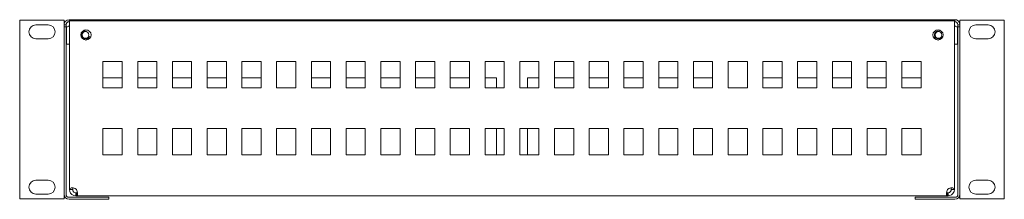
# Model space of a CAD drawing. Units: millimetres. Extents: x -241 to 241, y -45 to 43.
import ezdxf

# ---------------------------------------------------------------- set-up
doc = ezdxf.new("R2010")
doc.units = ezdxf.units.MM
doc.layers.add('Top$19', color=7, linetype='Continuous', true_color=0xffffff)

msp = doc.modelspace()

# ---------------------------------------------------------------- linework, layer by layer
at = {"layer": 'Top$19', "color": 7, "linetype": 'Continuous', "lineweight": 13}
for p, q in [((-240.95, 43.13), (-240.95, -44.57)), ((-222.25, 43.13), (-240.95, 43.13)), ((-233, 40.78), (-227, 40.78)), ((-222.25, 43.13), (-219.25, 43.13)), ((-219.25, 43.13), (-219.25, -44.57)), ((-219.25, 39.82), (-219.25, -42.27)), ((-218.25, 39.82), (-219.25, 39.82)), ((-218.25, 39.82), (-218.25, 40.82)), ((-218.25, 39.82), (-218.25, -42.27)), ((-218.05, 39.78), (-218.05, 31.32)), ((-216.17, 43.32), (-216.75, 43.32)), ((-216.5, 42.32), (-216.75, 42.32)), ((-216.5, 42.82), (216.5, 42.82)), ((-216.5, -39.55), (-216.5, 42.82)), ((-216.17, 43.32), (216.17, 43.32)), ((216.75, 43.32), (216.17, 43.32)), ((216.5, 42.82), (216.5, -39.55)), ((216.75, 42.32), (216.5, 42.32)), ((218.05, 31.32), (218.05, 39.78)), ((218.25, 39.82), (218.25, 40.82)), ((218.25, 39.82), (218.25, -42.27)), ((218.25, 39.82), (219.25, 39.82)), ((219.25, -44.57), (219.25, 43.13)), ((219.25, 43.13), (222.25, 43.13)), ((219.25, 39.82), (219.25, -42.27)), ((240.95, 43.13), (222.25, 43.13)), ((233, 40.78), (227, 40.78)), ((240.95, -44.57), (240.95, 43.13)), ((-227, 33.98), (-233, 33.98)), ((227, 33.98), (233, 33.98)), ((-218.05, 31.32), (-216.5, 31.32)), ((216.5, 31.32), (218.05, 31.32)), ((-200.2, 22.82), (-200.2, 9.92)), ((-190.8, 22.82), (-200.2, 22.82)), ((-190.8, 9.92), (-190.8, 22.82)), ((-183.2, 22.82), (-183.2, 9.92)), ((-173.8, 22.82), (-183.2, 22.82)), ((-173.8, 9.92), (-173.8, 22.82)), ((-166.2, 22.82), (-166.2, 9.92)), ((-156.8, 22.82), (-166.2, 22.82)), ((-156.8, 9.92), (-156.8, 22.82)), ((-149.2, 22.82), (-149.2, 9.92)), ((-139.8, 22.82), (-149.2, 22.82)), ((-139.8, 9.92), (-139.8, 22.82)), ((-132.2, 22.82), (-132.2, 9.92)), ((-122.8, 22.82), (-132.2, 22.82)), ((-122.8, 9.92), (-122.8, 22.82)), ((-115.2, 22.82), (-115.2, 9.92)), ((-105.8, 22.82), (-115.2, 22.82)), ((-105.8, 9.92), (-105.8, 22.82)), ((-98.2, 22.82), (-98.2, 9.92)), ((-88.8, 22.82), (-98.2, 22.82)), ((-88.8, 9.92), (-88.8, 22.82)), ((-81.2, 22.82), (-81.2, 9.92)), ((-71.8, 22.82), (-81.2, 22.82)), ((-71.8, 9.92), (-71.8, 22.82)), ((-64.2, 22.82), (-64.2, 9.92)), ((-54.8, 22.82), (-64.2, 22.82)), ((-54.8, 9.92), (-54.8, 22.82)), ((-47.2, 22.82), (-47.2, 9.92)), ((-37.8, 22.82), (-47.2, 22.82)), ((-37.8, 9.92), (-37.8, 22.82)), ((-30.2, 22.82), (-30.2, 9.92)), ((-20.8, 22.82), (-30.2, 22.82)), ((-20.8, 9.92), (-20.8, 22.82)), ((-13.2, 22.82), (-13.2, 9.92)), ((-3.8, 22.82), (-13.2, 22.82)), ((-3.8, 9.92), (-3.8, 22.82)), ((3.8, 22.82), (3.8, 9.92)), ((13.2, 22.82), (3.8, 22.82)), ((13.2, 9.92), (13.2, 22.82)), ((20.8, 22.82), (20.8, 9.92)), ((30.2, 22.82), (20.8, 22.82)), ((30.2, 9.92), (30.2, 22.82)), ((37.8, 22.82), (37.8, 9.92)), ((47.2, 22.82), (37.8, 22.82)), ((47.2, 9.92), (47.2, 22.82)), ((54.8, 22.82), (54.8, 9.92)), ((64.2, 22.82), (54.8, 22.82)), ((64.2, 9.92), (64.2, 22.82)), ((71.8, 22.82), (71.8, 9.92)), ((81.2, 22.82), (71.8, 22.82)), ((81.2, 9.92), (81.2, 22.82)), ((88.8, 22.82), (88.8, 9.92)), ((98.2, 22.82), (88.8, 22.82)), ((98.2, 9.92), (98.2, 22.82)), ((105.8, 22.82), (105.8, 9.92)), ((115.2, 22.82), (105.8, 22.82)), ((115.2, 9.92), (115.2, 22.82)), ((122.8, 22.82), (122.8, 9.92)), ((132.2, 22.82), (122.8, 22.82)), ((132.2, 9.92), (132.2, 22.82)), ((139.8, 22.82), (139.8, 9.92)), ((149.2, 22.82), (139.8, 22.82)), ((149.2, 9.92), (149.2, 22.82)), ((156.8, 22.82), (156.8, 9.92)), ((166.2, 22.82), (156.8, 22.82)), ((166.2, 9.92), (166.2, 22.82)), ((173.8, 22.82), (173.8, 9.92)), ((183.2, 22.82), (173.8, 22.82)), ((183.2, 9.92), (183.2, 22.82)), ((190.8, 22.82), (190.8, 9.92)), ((200.2, 22.82), (190.8, 22.82)), ((200.2, 9.92), (200.2, 22.82)), ((-200.2, 14.78), (-190.8, 14.78)), ((-183.2, 14.78), (-173.8, 14.78)), ((-166.2, 14.78), (-156.8, 14.78)), ((-149.2, 14.78), (-139.8, 14.78)), ((-132.2, 14.78), (-122.8, 14.78)), ((-98.2, 14.78), (-88.8, 14.78)), ((-81.2, 14.78), (-71.8, 14.78)), ((-64.2, 14.78), (-54.8, 14.78)), ((-47.2, 14.78), (-37.8, 14.78)), ((-30.2, 14.78), (-20.8, 14.78)), ((-13.2, 14.78), (-7.65, 14.78)), ((-7.65, 14.78), (-7.65, 9.92)), ((7.65, 9.92), (7.65, 14.78)), ((7.65, 14.78), (13.2, 14.78)), ((20.8, 14.78), (30.2, 14.78)), ((37.8, 14.78), (47.2, 14.78)), ((54.8, 14.78), (64.2, 14.78)), ((71.8, 14.78), (81.2, 14.78)), ((88.8, 14.78), (98.2, 14.78)), ((132.2, 14.78), (122.8, 14.78)), ((149.2, 14.78), (139.8, 14.78)), ((166.2, 14.78), (156.8, 14.78)), ((183.2, 14.78), (173.8, 14.78)), ((200.2, 14.78), (190.8, 14.78)), ((-200.2, 9.92), (-190.8, 9.92)), ((-183.2, 9.92), (-173.8, 9.92)), ((-166.2, 9.92), (-156.8, 9.92)), ((-149.2, 9.92), (-139.8, 9.92)), ((-132.2, 9.92), (-122.8, 9.92)), ((-115.2, 9.92), (-105.8, 9.92)), ((-98.2, 9.92), (-88.8, 9.92)), ((-81.2, 9.92), (-71.8, 9.92)), ((-64.2, 9.92), (-54.8, 9.92)), ((-47.2, 9.92), (-37.8, 9.92)), ((-30.2, 9.92), (-20.8, 9.92)), ((-13.2, 9.92), (-3.8, 9.92)), ((3.8, 9.92), (13.2, 9.92)), ((20.8, 9.92), (30.2, 9.92)), ((37.8, 9.92), (47.2, 9.92)), ((54.8, 9.92), (64.2, 9.92)), ((71.8, 9.92), (81.2, 9.92)), ((88.8, 9.92), (98.2, 9.92)), ((105.8, 9.92), (115.2, 9.92)), ((122.8, 9.92), (132.2, 9.92)), ((139.8, 9.92), (149.2, 9.92)), ((156.8, 9.92), (166.2, 9.92)), ((173.8, 9.92), (183.2, 9.92)), ((190.8, 9.92), (200.2, 9.92)), ((-200.2, -10.08), (-200.2, -22.98)), ((-190.8, -10.08), (-200.2, -10.08)), ((-190.8, -22.98), (-190.8, -10.08)), ((-183.2, -10.08), (-183.2, -22.98)), ((-173.8, -10.08), (-183.2, -10.08)), ((-173.8, -22.98), (-173.8, -10.08)), ((-166.2, -10.08), (-166.2, -22.98)), ((-156.8, -10.08), (-166.2, -10.08)), ((-156.8, -22.98), (-156.8, -10.08)), ((-149.2, -10.08), (-149.2, -22.98)), ((-139.8, -10.08), (-149.2, -10.08)), ((-139.8, -22.98), (-139.8, -10.08)), ((-132.2, -10.08), (-132.2, -22.98)), ((-122.8, -10.08), (-132.2, -10.08)), ((-122.8, -22.98), (-122.8, -10.08)), ((-115.2, -10.08), (-115.2, -22.98)), ((-105.8, -10.08), (-115.2, -10.08)), ((-105.8, -22.98), (-105.8, -10.08)), ((-98.2, -10.08), (-98.2, -22.98)), ((-88.8, -10.08), (-98.2, -10.08)), ((-88.8, -22.98), (-88.8, -10.08)), ((-81.2, -10.08), (-81.2, -22.98)), ((-71.8, -10.08), (-81.2, -10.08)), ((-71.8, -22.98), (-71.8, -10.08)), ((-64.2, -10.08), (-64.2, -22.98)), ((-54.8, -10.08), (-64.2, -10.08)), ((-54.8, -22.98), (-54.8, -10.08)), ((-47.2, -10.08), (-47.2, -22.98)), ((-37.8, -10.08), (-47.2, -10.08)), ((-37.8, -22.98), (-37.8, -10.08)), ((-30.2, -10.08), (-30.2, -22.98)), ((-20.8, -10.08), (-30.2, -10.08)), ((-20.8, -22.98), (-20.8, -10.08)), ((-13.2, -10.08), (-13.2, -22.98)), ((-3.8, -10.08), (-13.2, -10.08)), ((-7.65, -10.08), (-7.65, -22.97)), ((-3.8, -22.98), (-3.8, -10.08)), ((3.8, -10.08), (3.8, -22.98)), ((13.2, -10.08), (3.8, -10.08)), ((7.65, -22.97), (7.65, -10.08)), ((13.2, -22.98), (13.2, -10.08)), ((20.8, -10.08), (20.8, -22.98)), ((30.2, -10.08), (20.8, -10.08)), ((30.2, -22.98), (30.2, -10.08)), ((37.8, -10.08), (37.8, -22.98)), ((47.2, -10.08), (37.8, -10.08)), ((47.2, -22.98), (47.2, -10.08)), ((54.8, -10.08), (54.8, -22.98)), ((64.2, -10.08), (54.8, -10.08)), ((64.2, -22.98), (64.2, -10.08)), ((71.8, -10.08), (71.8, -22.98)), ((81.2, -10.08), (71.8, -10.08)), ((81.2, -22.98), (81.2, -10.08)), ((88.8, -10.08), (88.8, -22.98)), ((98.2, -10.08), (88.8, -10.08)), ((98.2, -22.98), (98.2, -10.08)), ((105.8, -10.08), (105.8, -22.98)), ((115.2, -10.08), (105.8, -10.08)), ((115.2, -22.98), (115.2, -10.08)), ((122.8, -10.08), (122.8, -22.98)), ((132.2, -10.08), (122.8, -10.08)), ((132.2, -22.98), (132.2, -10.08)), ((139.8, -10.08), (139.8, -22.98)), ((149.2, -10.08), (139.8, -10.08)), ((149.2, -22.98), (149.2, -10.08)), ((156.8, -10.08), (156.8, -22.98)), ((166.2, -10.08), (156.8, -10.08)), ((166.2, -22.98), (166.2, -10.08)), ((173.8, -10.08), (173.8, -22.98)), ((183.2, -10.08), (173.8, -10.08)), ((183.2, -22.98), (183.2, -10.08)), ((190.8, -10.08), (190.8, -22.98)), ((200.2, -10.08), (190.8, -10.08)), ((200.2, -22.98), (200.2, -10.08)), ((-200.2, -22.98), (-190.8, -22.98)), ((-183.2, -22.98), (-173.8, -22.98)), ((-166.2, -22.98), (-156.8, -22.98)), ((-149.2, -22.98), (-139.8, -22.98)), ((-132.2, -22.98), (-122.8, -22.98)), ((-115.2, -22.98), (-105.8, -22.98)), ((-98.2, -22.98), (-88.8, -22.98)), ((-81.2, -22.98), (-71.8, -22.98)), ((-64.2, -22.98), (-54.8, -22.98)), ((-47.2, -22.98), (-37.8, -22.98)), ((-30.2, -22.98), (-20.8, -22.98)), ((-13.2, -22.98), (-3.8, -22.98)), ((3.8, -22.98), (13.2, -22.98)), ((20.8, -22.98), (30.2, -22.98)), ((37.8, -22.98), (47.2, -22.98)), ((54.8, -22.98), (64.2, -22.98)), ((71.8, -22.98), (81.2, -22.98)), ((88.8, -22.98), (98.2, -22.98)), ((105.8, -22.98), (115.2, -22.98)), ((122.8, -22.98), (132.2, -22.98)), ((139.8, -22.98), (149.2, -22.98)), ((156.8, -22.98), (166.2, -22.98)), ((173.8, -22.98), (183.2, -22.98)), ((190.8, -22.98), (200.2, -22.98)), ((-227, -35.42), (-233, -35.42)), ((227, -35.42), (233, -35.42)), ((-233, -42.22), (-227, -42.22)), ((-216.5, -39.55), (-216.5, -40.03)), ((-215, -39.19), (-215.68, -39.19)), ((-215, -39.19), (-215, -39.12)), ((-215, -39.19), (-215, -40.03)), ((-213.16, -41.53), (-213.5, -41.53)), ((-213.16, -43.03), (-213.5, -43.03)), ((213.16, -43.03), (-213.16, -43.03)), ((213.5, -41.53), (213.16, -41.53)), ((213.5, -43.03), (213.16, -43.03)), ((215, -39.19), (215, -39.12)), ((215, -39.19), (215, -40.03)), ((215, -39.19), (215.68, -39.19)), ((216.5, -39.55), (216.5, -40.03)), ((233, -42.22), (227, -42.22)), ((-240.95, -44.57), (-222.25, -44.57)), ((-219.25, -44.57), (-222.25, -44.57)), ((-216.75, -43.77), (-197.25, -43.77)), ((-216.75, -44.77), (-197.25, -44.77)), ((-197.25, -44.77), (-197.25, -43.77)), ((216.75, -43.77), (197.25, -43.77)), ((197.25, -44.77), (197.25, -43.77)), ((216.75, -44.77), (197.25, -44.77)), ((222.25, -44.57), (219.25, -44.57)), ((222.25, -44.57), (240.95, -44.57))]:
    msp.add_line(p, q, dxfattribs=at)
for points in [[(-216.75, 43.32), (-217.79, 43.1), (-218.68, 42.41), (-219.11, 41.65), (-219.25, 40.82)], [(-218.6, 40.82), (-218.96, 40.82), (-219.25, 40.82)], [(-218.25, 40.82), (-218.45, 40.82), (-218.6, 40.82)], [(-216.75, 42.32), (-217.35, 42.2), (-217.91, 41.77), (-218.17, 41.29), (-218.25, 40.82)], [(-216.75, 43.32), (-216.75, 42.76), (-216.75, 42.32)], [(-216.17, 42.82), (-216.17, 43.1), (-216.17, 43.32)], [(-215.72, 42.83), (-215.89, 43.23), (-216.17, 43.32)], [(216.17, 43.32), (215.84, 43.17), (215.72, 42.83)], [(216.17, 43.32), (216.17, 43.04), (216.17, 42.82)], [(219.25, 40.82), (219.02, 41.86), (218.34, 42.76), (217.57, 43.19), (216.75, 43.32)], [(216.75, 42.32), (216.75, 42.88), (216.75, 43.32)], [(218.25, 40.82), (218.12, 41.43), (217.7, 41.99), (217.22, 42.25), (216.75, 42.32)], [(218.25, 40.82), (219.25, 40.82)], [(-216.5, -40.03), (-216.38, -40.86), (-216.01, -41.67), (-215.4, -42.34), (-214.48, -42.86), (-213.5, -43.03)], [(-215.53, -40.03), (-216.5, -40.03)], [(-215.53, -40.03), (-215, -40.03)], [(-215, -40.03), (-214.88, -40.61), (-214.44, -41.19), (-213.95, -41.46), (-213.5, -41.53)], [(-213.5, -43.03), (-213.5, -41.53)], [(-213.16, -43.03), (-212.73, -42.81), (-212.59, -42.28), (-212.62, -41.67), (-212.81, -40.86), (-213.16, -40.03)], [(-213.16, -41.53), (-212.85, -41.48), (-212.68, -41.37)], [(-213.16, -43.03), (-213.16, -42.19), (-213.16, -41.53)], [(213.16, -40.03), (212.81, -40.86), (212.62, -41.67), (212.61, -42.42), (212.73, -42.81), (213.16, -43.03)], [(212.67, -41.36), (212.9, -41.5), (213.16, -41.53)], [(213.16, -41.53), (213.16, -42.37), (213.16, -43.03)], [(213.5, -43.03), (214.33, -42.91), (215.14, -42.54), (215.82, -41.93), (216.33, -41.01), (216.5, -40.03)], [(213.5, -41.53), (214.08, -41.41), (214.67, -40.97), (214.93, -40.48), (215, -40.03)], [(213.5, -43.03), (213.5, -42.19), (213.5, -41.53)], [(215, -40.03), (215.84, -40.03), (216.5, -40.03)]]:
    msp.add_lwpolyline(points, dxfattribs=at)
for centre, radius in [((-208.5, 35.82), 2.5), ((-208.75, 35.82), 1.65), ((208.5, 35.82), 2.5), ((208.75, 35.82), 1.65)]:
    msp.add_circle(centre, radius, dxfattribs=at)
at = {"layer": 'Top$19', "color": 7, "linetype": 'Continuous', "lineweight": 13, "extrusion": (0, 0, -1)}
for centre, radius, start, end in [((233, 37.38), 3.4, 270, 90), ((227, 37.38), 3.4, 90, 270), ((-227, -38.82), 3.4, 270, 90), ((-233, -38.82), 3.4, 90, 270), ((215.09, -41.62), 2.5, 55.6791, 140.493), ((-215.09, -41.62), 2.5, 39.507, 124.3209), ((-216.75, -42.27), 1.5, 180, 270), ((-216.75, -42.27), 2.5, 180, 270)]:
    msp.add_arc(centre, radius, start, end, dxfattribs=at)
at = {"layer": 'Top$19', "color": 7, "linetype": 'Continuous', "lineweight": 13}
for centre, radius, start, end in [((-218.2, 42.28), 2.5, 273.5084, 312.9364), ((218.2, 42.28), 2.5, 227.0636, 266.4916), ((227, 37.38), 3.4, 90, 270), ((233, 37.38), 3.4, 270, 90), ((-208.75, 35.82), 2, 75, 345), ((208.75, 35.82), 2, 75, 345), ((-233, -38.82), 3.4, 90, 270), ((-227, -38.82), 3.4, 270, 90), ((-216.75, -42.27), 2.5, 180, 270), ((-216.75, -42.27), 1.5, 180, 270)]:
    msp.add_arc(centre, radius, start, end, dxfattribs=at)

doc.saveas('drawing.dxf')
